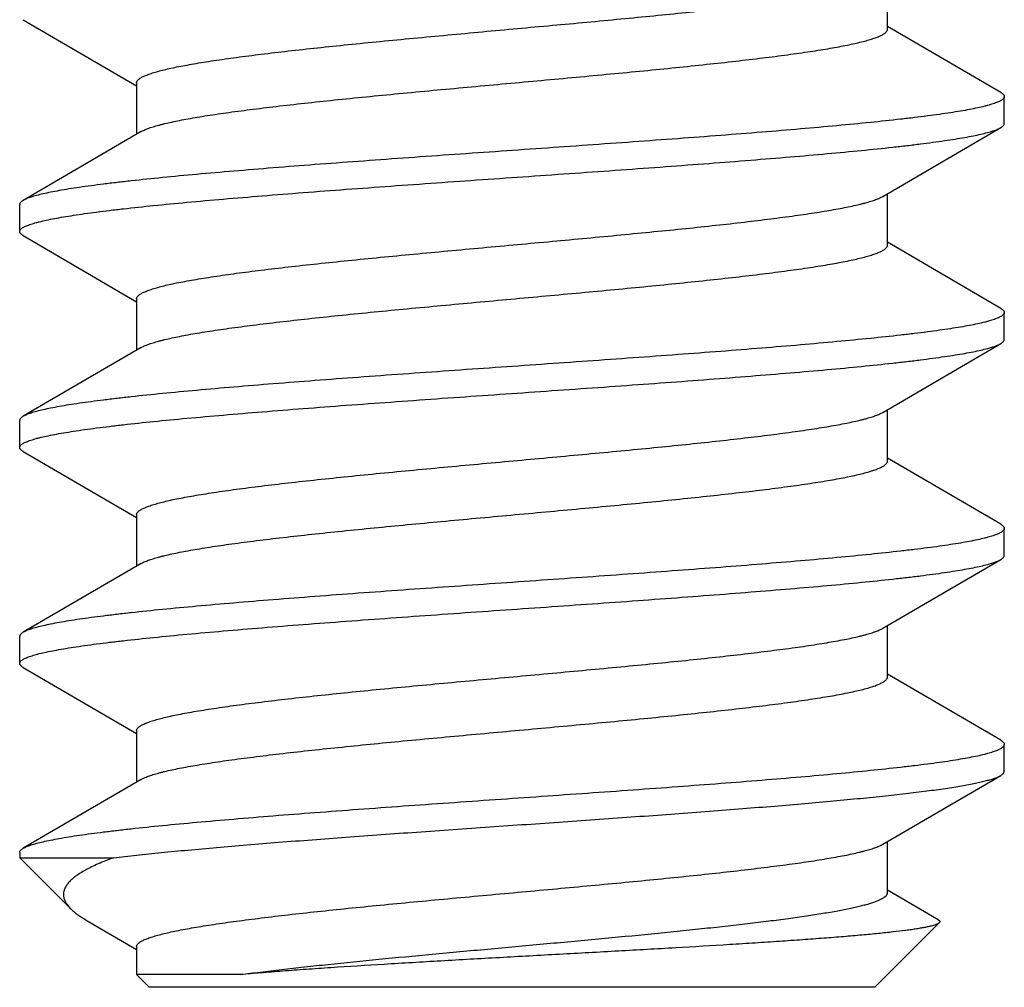
# Model space of a CAD drawing. Units: inches. Extents: x 0 to 11, y 0 to 8.5.
# Drawn here: x 3.5 to 3.7, y 3.3 to 3.5 of the extents above; entities that cross this region are included whole.
import ezdxf

# ---------------------------------------------------------------- set-up
doc = ezdxf.new("R2010")
doc.units = ezdxf.units.IN
doc.header["$LTSCALE"] = 0.605
doc.header["$MEASUREMENT"] = 0
doc.layers.add('ALL_FEATURES', color=7, linetype='CONTINUOUS')

msp = doc.modelspace()

# ---------------------------------------------------------------- linework, layer by layer
at = {"layer": 'ALL_FEATURES', "color": 7, "linetype": 'CONTINUOUS'}
for p, q in [((3.6378, 3.48513), (3.6378, 3.49502)), ((3.47104, 3.48693), (3.4929, 3.47419)), ((3.65966, 3.4729), (3.6378, 3.48565)), ((3.4929, 3.47471), (3.4929, 3.46481)), ((3.66035, 3.46689), (3.66035, 3.47211)), ((3.63691, 3.45283), (3.65966, 3.4661)), ((3.49379, 3.46533), (3.47104, 3.45207)), ((3.6378, 3.44346), (3.6378, 3.45335)), ((3.47035, 3.44606), (3.47035, 3.45127)), ((3.47104, 3.44526), (3.4929, 3.43252)), ((3.65966, 3.43123), (3.6378, 3.44398)), ((3.4929, 3.43304), (3.4929, 3.42314)), ((3.66035, 3.42522), (3.66035, 3.43044)), ((3.63691, 3.41116), (3.65966, 3.42443)), ((3.49379, 3.42366), (3.47104, 3.4104)), ((3.6378, 3.40179), (3.6378, 3.41168)), ((3.47035, 3.40439), (3.47035, 3.4096)), ((3.47104, 3.40359), (3.4929, 3.39085)), ((3.65966, 3.38956), (3.6378, 3.40231)), ((3.4929, 3.39137), (3.4929, 3.38147)), ((3.66035, 3.38355), (3.66035, 3.38877)), ((3.63691, 3.36949), (3.65966, 3.38276)), ((3.49379, 3.38199), (3.47104, 3.36873)), ((3.6378, 3.36012), (3.6378, 3.37001)), ((3.47035, 3.36272), (3.47035, 3.36793)), ((3.47104, 3.36192), (3.4929, 3.34918)), ((3.65966, 3.34789), (3.6378, 3.36064)), ((3.4929, 3.3497), (3.4929, 3.3398)), ((3.66035, 3.34188), (3.66035, 3.3471)), ((3.49379, 3.34032), (3.47104, 3.32706)), ((3.63691, 3.32782), (3.65966, 3.34109)), ((3.6378, 3.31845), (3.6378, 3.32834)), ((3.47035, 3.32626), (3.47035, 3.32521)), ((3.47035, 3.32521), (3.48021, 3.31536)), ((3.47035, 3.32521), (3.48848, 3.32521)), ((3.6476, 3.31325), (3.6378, 3.31897)), ((3.48315, 3.3132), (3.4929, 3.30751)), ((3.64781, 3.31267), (3.63535, 3.30021)), ((3.4929, 3.30803), (3.4929, 3.30266)), ((3.4929, 3.30266), (3.49535, 3.30021)), ((3.51294, 3.30266), (3.4929, 3.30266)), ((3.63535, 3.30021), (3.49535, 3.30021))]:
    msp.add_line(p, q, dxfattribs=at)
for points, knots in [([(3.4929, 3.47471), (3.4929, 3.47476), (3.49292, 3.47487), (3.49298, 3.47503), (3.49308, 3.47518), (3.49322, 3.47534), (3.4934, 3.47549), (3.49362, 3.47565), (3.49387, 3.4758), (3.49417, 3.47596), (3.4945, 3.47611), (3.49502, 3.47632), (3.49576, 3.47659), (3.49677, 3.47689), (3.49793, 3.4772), (3.49923, 3.47751), (3.50068, 3.47782), (3.50227, 3.47812), (3.50399, 3.47843), (3.50585, 3.47874), (3.50858, 3.47916), (3.5123, 3.47969), (3.5171, 3.4803), (3.52231, 3.48092), (3.5279, 3.48153), (3.53382, 3.48215), (3.54001, 3.48276), (3.54642, 3.48338), (3.55299, 3.48399), (3.56192, 3.48482), (3.57306, 3.48583), (3.58409, 3.48686), (3.59266, 3.48769), (3.59877, 3.4883), (3.60459, 3.48892), (3.61007, 3.48953), (3.61516, 3.49015), (3.61914, 3.49067), (3.62209, 3.49109), (3.62413, 3.4914), (3.62603, 3.49171), (3.62781, 3.49202), (3.62945, 3.49232), (3.63095, 3.49263), (3.63211, 3.4929), (3.63296, 3.49311), (3.63372, 3.49331), (3.63458, 3.49355), (3.63537, 3.49382), (3.63593, 3.49403), (3.63629, 3.49419), (3.63661, 3.49434), (3.63681, 3.49445), (3.63691, 3.4945)], [0, 0, 0, 0, 0.001067, 0.0022, 0.003455, 0.004872, 0.006481, 0.008301, 0.010343, 0.012616, 0.015127, 0.017879, 0.024115, 0.031337, 0.03954, 0.048716, 0.058852, 0.069934, 0.08194, 0.094844, 0.108624, 0.138696, 0.171904, 0.207972, 0.246589, 0.28743, 0.330142, 0.37436, 0.419702, 0.465778, 0.558542, 0.64946, 0.693246, 0.735409, 0.775589, 0.81344, 0.848642, 0.880893, 0.895828, 0.909928, 0.923162, 0.935504, 0.94693, 0.957422, 0.966958, 0.971363, 0.975523, 0.983109, 0.989713, 0.992647, 0.995337, 0.997787, 1, 1, 1, 1]), ([(3.49379, 3.46533), (3.49389, 3.46539), (3.49409, 3.4655), (3.49441, 3.46565), (3.49477, 3.4658), (3.49533, 3.46602), (3.49612, 3.46628), (3.49698, 3.46653), (3.49774, 3.46673), (3.49859, 3.46694), (3.49975, 3.4672), (3.50125, 3.46751), (3.50289, 3.46782), (3.50467, 3.46813), (3.50729, 3.46855), (3.51088, 3.46908), (3.51554, 3.46969), (3.52063, 3.4703), (3.52611, 3.47092), (3.53193, 3.47153), (3.53804, 3.47215), (3.54661, 3.47298), (3.55764, 3.474), (3.56878, 3.47502), (3.57771, 3.47584), (3.58428, 3.47646), (3.59069, 3.47707), (3.59688, 3.47769), (3.6028, 3.4783), (3.60839, 3.47892), (3.61361, 3.47953), (3.6184, 3.48015), (3.62212, 3.48067), (3.62485, 3.48109), (3.62671, 3.4814), (3.62843, 3.48171), (3.63002, 3.48202), (3.63147, 3.48233), (3.63277, 3.48263), (3.63393, 3.48294), (3.63494, 3.48325), (3.63568, 3.48351), (3.6362, 3.48373), (3.63654, 3.48388), (3.63683, 3.48403), (3.63709, 3.48419), (3.6373, 3.48434), (3.63748, 3.4845), (3.63762, 3.48465), (3.63772, 3.48481), (3.63779, 3.48497), (3.6378, 3.48507), (3.6378, 3.48513)], [0, 0, 0, 0, 0.002214, 0.004663, 0.007353, 0.010286, 0.016889, 0.024476, 0.028638, 0.033043, 0.042578, 0.053068, 0.064496, 0.076839, 0.090072, 0.119106, 0.151358, 0.186559, 0.224411, 0.26459, 0.306754, 0.350539, 0.441458, 0.534222, 0.580298, 0.62564, 0.669857, 0.71257, 0.75341, 0.792029, 0.828095, 0.861304, 0.891375, 0.905156, 0.918061, 0.930065, 0.941146, 0.951284, 0.960461, 0.968663, 0.975883, 0.982121, 0.984874, 0.987385, 0.989658, 0.991699, 0.993518, 0.995126, 0.996544, 0.997799, 0.998933, 1, 1, 1, 1]), ([(3.66035, 3.47211), (3.66035, 3.47208), (3.66035, 3.47203), (3.66032, 3.47192), (3.66025, 3.47178), (3.66011, 3.47162), (3.65992, 3.47147), (3.65968, 3.47131), (3.65939, 3.47116), (3.65904, 3.471), (3.65865, 3.47085), (3.6582, 3.47069), (3.6577, 3.47053), (3.65715, 3.47038), (3.65632, 3.47016), (3.65515, 3.46989), (3.65359, 3.46958), (3.65184, 3.46927), (3.6499, 3.46896), (3.64777, 3.46865), (3.64545, 3.46834), (3.64296, 3.46803), (3.6393, 3.4676), (3.63431, 3.46707), (3.62788, 3.46645), (3.6209, 3.46582), (3.61342, 3.4652), (3.60551, 3.46458), (3.59724, 3.46396), (3.58572, 3.46312), (3.571, 3.46208), (3.55619, 3.46105), (3.5444, 3.46022), (3.53578, 3.45959), (3.52743, 3.45897), (3.51942, 3.45835), (3.51181, 3.45772), (3.50468, 3.4571), (3.49809, 3.45648), (3.49297, 3.45595), (3.48919, 3.45552), (3.4866, 3.45521), (3.48418, 3.4549), (3.48195, 3.45459), (3.4799, 3.45428), (3.47805, 3.45396), (3.47638, 3.45365), (3.47492, 3.45334), (3.47382, 3.45308), (3.47305, 3.45286), (3.47255, 3.4527), (3.4721, 3.45255), (3.47169, 3.45239), (3.47135, 3.45224), (3.47113, 3.45213), (3.47104, 3.45207)], [0, 0, 0, 0, 0.000411, 0.000833, 0.001752, 0.002825, 0.004094, 0.005584, 0.007311, 0.009283, 0.011507, 0.013986, 0.016723, 0.019717, 0.02297, 0.030247, 0.038551, 0.047867, 0.058178, 0.069463, 0.081702, 0.094869, 0.108933, 0.139639, 0.173553, 0.21038, 0.249794, 0.29145, 0.334978, 0.379994, 0.472886, 0.566841, 0.613175, 0.658531, 0.702506, 0.744714, 0.78478, 0.822353, 0.857098, 0.888714, 0.90326, 0.916923, 0.929675, 0.941487, 0.952336, 0.9622, 0.971062, 0.978904, 0.985717, 0.988737, 0.991499, 0.994004, 0.996253, 0.99825, 1, 1, 1, 1]), ([(3.65966, 3.4729), (3.65977, 3.47284), (3.65991, 3.47275), (3.66008, 3.47261), (3.66018, 3.47251), (3.66025, 3.47241), (3.66031, 3.47231), (3.66034, 3.47221), (3.66035, 3.47214), (3.66035, 3.47211)], [0, 0, 0, 0, 0.328598, 0.469485, 0.596085, 0.709939, 0.81318, 0.908664, 1, 1, 1, 1]), ([(3.47035, 3.44606), (3.47035, 3.44609), (3.47036, 3.44614), (3.47038, 3.44625), (3.47046, 3.44639), (3.47059, 3.44654), (3.47078, 3.4467), (3.47102, 3.44685), (3.47131, 3.44701), (3.47166, 3.44716), (3.47205, 3.44732), (3.4725, 3.44748), (3.473, 3.44763), (3.47355, 3.44779), (3.47438, 3.448), (3.47555, 3.44827), (3.47711, 3.44858), (3.47886, 3.44889), (3.4808, 3.4492), (3.48293, 3.44952), (3.48525, 3.44983), (3.48774, 3.45014), (3.49141, 3.45057), (3.49639, 3.4511), (3.50282, 3.45172), (3.5098, 3.45234), (3.51728, 3.45296), (3.52519, 3.45359), (3.53346, 3.45421), (3.54498, 3.45505), (3.5597, 3.45609), (3.57452, 3.45711), (3.58631, 3.45795), (3.59492, 3.45857), (3.60327, 3.4592), (3.61129, 3.45982), (3.61889, 3.46044), (3.62602, 3.46106), (3.63261, 3.46168), (3.63773, 3.46221), (3.64152, 3.46264), (3.6441, 3.46295), (3.64652, 3.46327), (3.64875, 3.46358), (3.6508, 3.46389), (3.65266, 3.4642), (3.65432, 3.46451), (3.65578, 3.46482), (3.65688, 3.46509), (3.65765, 3.46531), (3.65815, 3.46546), (3.65861, 3.46562), (3.65901, 3.46577), (3.65936, 3.46593), (3.65957, 3.46604), (3.65966, 3.4661)], [0, 0, 0, 0, 0.000411, 0.000833, 0.001752, 0.002825, 0.004094, 0.005584, 0.00731, 0.009282, 0.011506, 0.013986, 0.016722, 0.019716, 0.022969, 0.030246, 0.038549, 0.047865, 0.058176, 0.069461, 0.0817, 0.094866, 0.10893, 0.139636, 0.173551, 0.210379, 0.249794, 0.29145, 0.334977, 0.379993, 0.472886, 0.566841, 0.613175, 0.65853, 0.702506, 0.744714, 0.784779, 0.82235, 0.857095, 0.888711, 0.903257, 0.91692, 0.929672, 0.941485, 0.952334, 0.962199, 0.971061, 0.978903, 0.985717, 0.988737, 0.991499, 0.994004, 0.996253, 0.99825, 1, 1, 1, 1]), ([(3.65966, 3.4661), (3.65977, 3.46616), (3.65991, 3.46625), (3.66008, 3.46639), (3.66018, 3.46649), (3.66025, 3.46659), (3.66031, 3.46669), (3.66034, 3.46679), (3.66035, 3.46686), (3.66035, 3.46689)], [0, 0, 0, 0, 0.328601, 0.46949, 0.59609, 0.709944, 0.813184, 0.908667, 1, 1, 1, 1]), ([(3.4929, 3.43304), (3.4929, 3.43309), (3.49292, 3.4332), (3.49298, 3.43336), (3.49308, 3.43351), (3.49322, 3.43367), (3.4934, 3.43382), (3.49362, 3.43398), (3.49387, 3.43413), (3.49417, 3.43429), (3.4945, 3.43444), (3.49502, 3.43465), (3.49576, 3.43492), (3.49677, 3.43522), (3.49793, 3.43553), (3.49923, 3.43584), (3.50068, 3.43615), (3.50227, 3.43645), (3.50399, 3.43676), (3.50585, 3.43707), (3.50858, 3.43749), (3.5123, 3.43802), (3.5171, 3.43863), (3.52231, 3.43925), (3.5279, 3.43986), (3.53382, 3.44048), (3.54001, 3.44109), (3.54642, 3.44171), (3.55299, 3.44232), (3.56192, 3.44315), (3.57306, 3.44416), (3.58409, 3.44519), (3.59266, 3.44602), (3.59877, 3.44663), (3.60459, 3.44725), (3.61007, 3.44786), (3.61516, 3.44848), (3.61914, 3.449), (3.62209, 3.44942), (3.62413, 3.44973), (3.62603, 3.45004), (3.62781, 3.45035), (3.62945, 3.45065), (3.63095, 3.45096), (3.63211, 3.45123), (3.63296, 3.45144), (3.63372, 3.45164), (3.63458, 3.45188), (3.63537, 3.45215), (3.63593, 3.45236), (3.63629, 3.45252), (3.63661, 3.45267), (3.63681, 3.45278), (3.63691, 3.45283)], [0, 0, 0, 0, 0.001067, 0.0022, 0.003455, 0.004872, 0.006481, 0.0083, 0.010343, 0.012616, 0.015127, 0.017879, 0.024115, 0.031337, 0.03954, 0.048716, 0.058852, 0.069934, 0.08194, 0.094844, 0.108624, 0.138696, 0.171904, 0.207972, 0.246589, 0.28743, 0.330142, 0.37436, 0.419702, 0.465778, 0.558542, 0.64946, 0.693246, 0.735409, 0.775589, 0.81344, 0.848642, 0.880893, 0.895828, 0.909927, 0.923162, 0.935504, 0.94693, 0.957421, 0.966958, 0.971363, 0.975523, 0.983109, 0.989713, 0.992647, 0.995337, 0.997787, 1, 1, 1, 1]), ([(3.47104, 3.45207), (3.47093, 3.45201), (3.47079, 3.45192), (3.47062, 3.45178), (3.47052, 3.45168), (3.47045, 3.45158), (3.47039, 3.45147), (3.47036, 3.45137), (3.47035, 3.4513), (3.47035, 3.45127)], [0, 0, 0, 0, 0.328598, 0.469486, 0.596085, 0.70994, 0.81318, 0.908664, 1, 1, 1, 1]), ([(3.47104, 3.44526), (3.47093, 3.44532), (3.47079, 3.44542), (3.47062, 3.44556), (3.47052, 3.44566), (3.47045, 3.44576), (3.47039, 3.44586), (3.47036, 3.44596), (3.47035, 3.44603), (3.47035, 3.44606)], [0, 0, 0, 0, 0.328593, 0.469476, 0.596073, 0.709926, 0.813168, 0.908657, 1, 1, 1, 1]), ([(3.49379, 3.42366), (3.49389, 3.42372), (3.49409, 3.42383), (3.49441, 3.42398), (3.49477, 3.42413), (3.49533, 3.42435), (3.49612, 3.42461), (3.49698, 3.42486), (3.49774, 3.42506), (3.49859, 3.42527), (3.49975, 3.42553), (3.50125, 3.42584), (3.50289, 3.42615), (3.50467, 3.42646), (3.50729, 3.42688), (3.51088, 3.42741), (3.51554, 3.42802), (3.52063, 3.42863), (3.52611, 3.42925), (3.53193, 3.42986), (3.53804, 3.43048), (3.54661, 3.43131), (3.55764, 3.43233), (3.56878, 3.43335), (3.57771, 3.43417), (3.58428, 3.43479), (3.59069, 3.4354), (3.59688, 3.43602), (3.6028, 3.43663), (3.60839, 3.43725), (3.61361, 3.43786), (3.6184, 3.43848), (3.62212, 3.439), (3.62485, 3.43942), (3.62671, 3.43973), (3.62843, 3.44004), (3.63002, 3.44035), (3.63147, 3.44066), (3.63277, 3.44096), (3.63393, 3.44127), (3.63494, 3.44158), (3.63568, 3.44184), (3.6362, 3.44206), (3.63654, 3.44221), (3.63683, 3.44236), (3.63709, 3.44252), (3.6373, 3.44267), (3.63748, 3.44283), (3.63762, 3.44298), (3.63772, 3.44314), (3.63779, 3.4433), (3.6378, 3.4434), (3.6378, 3.44346)], [0, 0, 0, 0, 0.002214, 0.004663, 0.007353, 0.010286, 0.016889, 0.024476, 0.028638, 0.033043, 0.042578, 0.053068, 0.064496, 0.076839, 0.090072, 0.119106, 0.151358, 0.186559, 0.224411, 0.26459, 0.306754, 0.350539, 0.441458, 0.534222, 0.580298, 0.62564, 0.669857, 0.71257, 0.75341, 0.792029, 0.828095, 0.861304, 0.891375, 0.905156, 0.918061, 0.930065, 0.941146, 0.951284, 0.960461, 0.968663, 0.975883, 0.982121, 0.984874, 0.987385, 0.989658, 0.991699, 0.993518, 0.995126, 0.996544, 0.997799, 0.998933, 1, 1, 1, 1]), ([(3.66035, 3.43044), (3.66035, 3.43041), (3.66035, 3.43036), (3.66032, 3.43025), (3.66025, 3.43011), (3.66011, 3.42995), (3.65992, 3.4298), (3.65968, 3.42964), (3.65939, 3.42949), (3.65904, 3.42933), (3.65865, 3.42918), (3.6582, 3.42902), (3.6577, 3.42886), (3.65715, 3.42871), (3.65632, 3.42849), (3.65515, 3.42822), (3.65359, 3.42791), (3.65184, 3.4276), (3.6499, 3.42729), (3.64777, 3.42698), (3.64545, 3.42667), (3.64296, 3.42636), (3.6393, 3.42593), (3.63431, 3.4254), (3.62788, 3.42478), (3.6209, 3.42415), (3.61342, 3.42353), (3.60551, 3.42291), (3.59724, 3.42229), (3.58572, 3.42145), (3.571, 3.42041), (3.55619, 3.41938), (3.5444, 3.41855), (3.53578, 3.41792), (3.52743, 3.4173), (3.51942, 3.41668), (3.51181, 3.41605), (3.50468, 3.41543), (3.49809, 3.41481), (3.49297, 3.41428), (3.48919, 3.41385), (3.4866, 3.41354), (3.48418, 3.41323), (3.48195, 3.41292), (3.4799, 3.41261), (3.47805, 3.41229), (3.47638, 3.41198), (3.47492, 3.41167), (3.47382, 3.41141), (3.47305, 3.41119), (3.47255, 3.41103), (3.4721, 3.41088), (3.47169, 3.41072), (3.47135, 3.41057), (3.47113, 3.41046), (3.47104, 3.4104)], [0, 0, 0, 0, 0.000411, 0.000833, 0.001752, 0.002825, 0.004094, 0.005584, 0.007311, 0.009283, 0.011507, 0.013986, 0.016723, 0.019717, 0.02297, 0.030247, 0.038551, 0.047867, 0.058178, 0.069463, 0.081702, 0.094869, 0.108933, 0.139639, 0.173553, 0.21038, 0.249794, 0.29145, 0.334978, 0.379994, 0.472886, 0.566842, 0.613175, 0.658531, 0.702506, 0.744714, 0.78478, 0.822352, 0.857097, 0.888713, 0.903259, 0.916923, 0.929675, 0.941487, 0.952335, 0.9622, 0.971062, 0.978904, 0.985717, 0.988737, 0.991499, 0.994004, 0.996253, 0.99825, 1, 1, 1, 1]), ([(3.65966, 3.43123), (3.65977, 3.43117), (3.65991, 3.43108), (3.66008, 3.43094), (3.66018, 3.43084), (3.66025, 3.43074), (3.66031, 3.43064), (3.66034, 3.43054), (3.66035, 3.43047), (3.66035, 3.43044)], [0, 0, 0, 0, 0.328599, 0.469486, 0.596085, 0.70994, 0.81318, 0.908664, 1, 1, 1, 1]), ([(3.47035, 3.40439), (3.47035, 3.40442), (3.47036, 3.40447), (3.47038, 3.40458), (3.47046, 3.40472), (3.47059, 3.40487), (3.47078, 3.40503), (3.47102, 3.40518), (3.47131, 3.40534), (3.47166, 3.40549), (3.47205, 3.40565), (3.4725, 3.40581), (3.473, 3.40596), (3.47355, 3.40612), (3.47438, 3.40633), (3.47555, 3.4066), (3.47711, 3.40691), (3.47886, 3.40722), (3.4808, 3.40753), (3.48293, 3.40785), (3.48525, 3.40816), (3.48774, 3.40847), (3.49141, 3.4089), (3.49639, 3.40943), (3.50282, 3.41005), (3.5098, 3.41067), (3.51728, 3.41129), (3.52519, 3.41192), (3.53346, 3.41254), (3.54498, 3.41338), (3.5597, 3.41442), (3.57452, 3.41545), (3.58631, 3.41628), (3.59492, 3.4169), (3.60327, 3.41753), (3.61129, 3.41815), (3.61889, 3.41877), (3.62602, 3.41939), (3.63261, 3.42001), (3.63773, 3.42054), (3.64152, 3.42097), (3.6441, 3.42128), (3.64652, 3.4216), (3.64875, 3.42191), (3.6508, 3.42222), (3.65266, 3.42253), (3.65432, 3.42284), (3.65578, 3.42315), (3.65688, 3.42342), (3.65765, 3.42364), (3.65815, 3.42379), (3.65861, 3.42395), (3.65901, 3.4241), (3.65936, 3.42426), (3.65957, 3.42437), (3.65966, 3.42443)], [0, 0, 0, 0, 0.000411, 0.000833, 0.001752, 0.002825, 0.004094, 0.005584, 0.00731, 0.009282, 0.011506, 0.013986, 0.016722, 0.019716, 0.022969, 0.030246, 0.03855, 0.047865, 0.058176, 0.069461, 0.0817, 0.094866, 0.108931, 0.139636, 0.173551, 0.210379, 0.249794, 0.29145, 0.334977, 0.379993, 0.472886, 0.566841, 0.613175, 0.65853, 0.702506, 0.744714, 0.784779, 0.82235, 0.857095, 0.888711, 0.903257, 0.91692, 0.929672, 0.941485, 0.952334, 0.962199, 0.971061, 0.978903, 0.985717, 0.988737, 0.991499, 0.994004, 0.996253, 0.99825, 1, 1, 1, 1]), ([(3.65966, 3.42443), (3.65977, 3.42449), (3.65991, 3.42458), (3.66008, 3.42472), (3.66018, 3.42482), (3.66025, 3.42492), (3.66031, 3.42502), (3.66034, 3.42512), (3.66035, 3.42519), (3.66035, 3.42522)], [0, 0, 0, 0, 0.328601, 0.46949, 0.59609, 0.709944, 0.813184, 0.908667, 1, 1, 1, 1]), ([(3.4929, 3.39137), (3.4929, 3.39142), (3.49292, 3.39153), (3.49298, 3.39169), (3.49308, 3.39184), (3.49322, 3.392), (3.4934, 3.39215), (3.49362, 3.39231), (3.49387, 3.39246), (3.49417, 3.39262), (3.4945, 3.39277), (3.49502, 3.39298), (3.49576, 3.39325), (3.49677, 3.39355), (3.49793, 3.39386), (3.49923, 3.39417), (3.50068, 3.39448), (3.50227, 3.39478), (3.50399, 3.39509), (3.50585, 3.3954), (3.50858, 3.39582), (3.5123, 3.39635), (3.5171, 3.39696), (3.52231, 3.39758), (3.5279, 3.39819), (3.53382, 3.39881), (3.54001, 3.39942), (3.54642, 3.40004), (3.55299, 3.40065), (3.56192, 3.40148), (3.57306, 3.40249), (3.58409, 3.40352), (3.59266, 3.40435), (3.59877, 3.40496), (3.60459, 3.40558), (3.61007, 3.40619), (3.61516, 3.40681), (3.61914, 3.40733), (3.62209, 3.40775), (3.62413, 3.40806), (3.62603, 3.40837), (3.62781, 3.40868), (3.62945, 3.40898), (3.63095, 3.40929), (3.63211, 3.40956), (3.63296, 3.40977), (3.63372, 3.40997), (3.63458, 3.41021), (3.63537, 3.41048), (3.63593, 3.41069), (3.63629, 3.41085), (3.63661, 3.411), (3.63681, 3.41111), (3.63691, 3.41116)], [0, 0, 0, 0, 0.001067, 0.0022, 0.003455, 0.004872, 0.006481, 0.0083, 0.010342, 0.012616, 0.015127, 0.017879, 0.024115, 0.031336, 0.03954, 0.048716, 0.058852, 0.069934, 0.081939, 0.094844, 0.108624, 0.138696, 0.171904, 0.207971, 0.246589, 0.28743, 0.330142, 0.37436, 0.419702, 0.465778, 0.558542, 0.64946, 0.693246, 0.735409, 0.775589, 0.81344, 0.848641, 0.880893, 0.895828, 0.909927, 0.923162, 0.935504, 0.94693, 0.957421, 0.966958, 0.971363, 0.975523, 0.983109, 0.989712, 0.992646, 0.995337, 0.997787, 1, 1, 1, 1]), ([(3.47104, 3.4104), (3.47093, 3.41034), (3.47079, 3.41025), (3.47062, 3.41011), (3.47052, 3.41001), (3.47045, 3.40991), (3.47039, 3.4098), (3.47036, 3.4097), (3.47035, 3.40963), (3.47035, 3.4096)], [0, 0, 0, 0, 0.328599, 0.469486, 0.596086, 0.70994, 0.81318, 0.908664, 1, 1, 1, 1]), ([(3.47104, 3.40359), (3.47093, 3.40365), (3.47079, 3.40375), (3.47062, 3.40389), (3.47052, 3.40399), (3.47045, 3.40409), (3.47039, 3.40419), (3.47036, 3.40429), (3.47035, 3.40436), (3.47035, 3.40439)], [0, 0, 0, 0, 0.328601, 0.46949, 0.59609, 0.709944, 0.813184, 0.908666, 1, 1, 1, 1]), ([(3.49379, 3.38199), (3.49389, 3.38205), (3.49409, 3.38216), (3.49441, 3.38231), (3.49477, 3.38246), (3.49533, 3.38268), (3.49612, 3.38294), (3.49698, 3.38319), (3.49774, 3.38339), (3.49859, 3.3836), (3.49975, 3.38386), (3.50125, 3.38417), (3.50289, 3.38448), (3.50467, 3.38479), (3.50729, 3.38521), (3.51088, 3.38574), (3.51554, 3.38635), (3.52063, 3.38696), (3.52611, 3.38758), (3.53193, 3.38819), (3.53804, 3.38881), (3.54661, 3.38964), (3.55764, 3.39066), (3.56878, 3.39168), (3.57771, 3.3925), (3.58428, 3.39312), (3.59069, 3.39373), (3.59688, 3.39435), (3.6028, 3.39496), (3.60839, 3.39558), (3.61361, 3.39619), (3.6184, 3.39681), (3.62212, 3.39733), (3.62485, 3.39776), (3.62671, 3.39806), (3.62843, 3.39837), (3.63002, 3.39868), (3.63147, 3.39899), (3.63277, 3.39929), (3.63393, 3.3996), (3.63494, 3.39991), (3.63568, 3.40017), (3.6362, 3.40039), (3.63654, 3.40054), (3.63683, 3.40069), (3.63709, 3.40085), (3.6373, 3.401), (3.63748, 3.40116), (3.63762, 3.40131), (3.63772, 3.40147), (3.63779, 3.40163), (3.6378, 3.40173), (3.6378, 3.40179)], [0, 0, 0, 0, 0.002214, 0.004664, 0.007354, 0.010288, 0.016889, 0.024476, 0.028638, 0.033044, 0.042579, 0.053068, 0.064496, 0.076839, 0.090073, 0.119106, 0.151359, 0.186559, 0.224411, 0.26459, 0.306754, 0.350539, 0.441458, 0.534222, 0.580298, 0.62564, 0.669858, 0.71257, 0.75341, 0.792029, 0.828095, 0.861305, 0.891375, 0.905156, 0.918062, 0.930065, 0.941146, 0.951284, 0.960461, 0.968663, 0.975883, 0.982121, 0.984874, 0.987385, 0.989658, 0.9917, 0.993518, 0.995126, 0.996544, 0.997799, 0.998933, 1, 1, 1, 1]), ([(3.66035, 3.38877), (3.66035, 3.38874), (3.66035, 3.38869), (3.66032, 3.38858), (3.66025, 3.38844), (3.66011, 3.38828), (3.65992, 3.38813), (3.65968, 3.38797), (3.65939, 3.38782), (3.65904, 3.38766), (3.65865, 3.38751), (3.6582, 3.38735), (3.6577, 3.38719), (3.65715, 3.38704), (3.65632, 3.38682), (3.65515, 3.38655), (3.65359, 3.38624), (3.65184, 3.38593), (3.6499, 3.38562), (3.64777, 3.38531), (3.64545, 3.385), (3.64296, 3.38469), (3.6393, 3.38426), (3.63431, 3.38373), (3.62788, 3.38311), (3.6209, 3.38248), (3.61342, 3.38186), (3.60551, 3.38124), (3.59724, 3.38062), (3.58572, 3.37978), (3.571, 3.37874), (3.55619, 3.37771), (3.5444, 3.37688), (3.53578, 3.37625), (3.52743, 3.37563), (3.51942, 3.37501), (3.51181, 3.37438), (3.50468, 3.37376), (3.49809, 3.37314), (3.49297, 3.37261), (3.48919, 3.37218), (3.4866, 3.37187), (3.48418, 3.37156), (3.48195, 3.37125), (3.4799, 3.37094), (3.47805, 3.37062), (3.47638, 3.37031), (3.47492, 3.37), (3.47382, 3.36974), (3.47305, 3.36952), (3.47255, 3.36936), (3.4721, 3.36921), (3.47169, 3.36905), (3.47135, 3.3689), (3.47113, 3.36879), (3.47104, 3.36873)], [0, 0, 0, 0, 0.000411, 0.000833, 0.001752, 0.002825, 0.004094, 0.005584, 0.007311, 0.009283, 0.011507, 0.013986, 0.016723, 0.019717, 0.02297, 0.030247, 0.038551, 0.047867, 0.058178, 0.069463, 0.081702, 0.094869, 0.108933, 0.139639, 0.173553, 0.21038, 0.249794, 0.29145, 0.334978, 0.379994, 0.472886, 0.566842, 0.613175, 0.658531, 0.702506, 0.744714, 0.78478, 0.822352, 0.857097, 0.888713, 0.903259, 0.916923, 0.929674, 0.941487, 0.952335, 0.9622, 0.971062, 0.978904, 0.985717, 0.988737, 0.991499, 0.994004, 0.996253, 0.99825, 1, 1, 1, 1]), ([(3.65966, 3.38956), (3.65977, 3.3895), (3.65991, 3.38941), (3.66008, 3.38927), (3.66018, 3.38917), (3.66025, 3.38907), (3.66031, 3.38897), (3.66034, 3.38887), (3.66035, 3.3888), (3.66035, 3.38877)], [0, 0, 0, 0, 0.328586, 0.469465, 0.596058, 0.70991, 0.813154, 0.908649, 1, 1, 1, 1]), ([(3.47035, 3.36272), (3.47035, 3.36275), (3.47036, 3.3628), (3.47038, 3.36291), (3.47046, 3.36305), (3.47059, 3.3632), (3.47078, 3.36336), (3.47102, 3.36351), (3.47131, 3.36367), (3.47166, 3.36382), (3.47205, 3.36398), (3.4725, 3.36414), (3.473, 3.36429), (3.47355, 3.36445), (3.47438, 3.36466), (3.47555, 3.36493), (3.47711, 3.36524), (3.47886, 3.36555), (3.4808, 3.36586), (3.48293, 3.36618), (3.48525, 3.36649), (3.48774, 3.3668), (3.49141, 3.36723), (3.49639, 3.36776), (3.50282, 3.36838), (3.5098, 3.369), (3.51728, 3.36962), (3.52519, 3.37025), (3.53346, 3.37087), (3.54498, 3.37171), (3.5597, 3.37275), (3.57452, 3.37377), (3.58631, 3.37461), (3.59492, 3.37523), (3.60327, 3.37586), (3.61129, 3.37648), (3.61889, 3.3771), (3.62602, 3.37772), (3.63261, 3.37834), (3.63773, 3.37887), (3.64152, 3.3793), (3.6441, 3.37961), (3.64652, 3.37993), (3.64875, 3.38024), (3.6508, 3.38055), (3.65266, 3.38086), (3.65432, 3.38117), (3.65578, 3.38148), (3.65688, 3.38175), (3.65765, 3.38197), (3.65815, 3.38212), (3.65861, 3.38228), (3.65901, 3.38243), (3.65936, 3.38259), (3.65957, 3.3827), (3.65966, 3.38276)], [0, 0, 0, 0, 0.000411, 0.000833, 0.001752, 0.002825, 0.004094, 0.005584, 0.00731, 0.009282, 0.011507, 0.013986, 0.016722, 0.019717, 0.022969, 0.030247, 0.03855, 0.047866, 0.058176, 0.069462, 0.081701, 0.094867, 0.108932, 0.139637, 0.173552, 0.210379, 0.249794, 0.29145, 0.334977, 0.379993, 0.472886, 0.566841, 0.613175, 0.65853, 0.702506, 0.744714, 0.784779, 0.82235, 0.857095, 0.888711, 0.903257, 0.91692, 0.929672, 0.941485, 0.952334, 0.962199, 0.971061, 0.978903, 0.985717, 0.988737, 0.991499, 0.994004, 0.996253, 0.99825, 1, 1, 1, 1]), ([(3.65966, 3.38276), (3.65977, 3.38282), (3.65991, 3.38291), (3.66008, 3.38305), (3.66018, 3.38315), (3.66025, 3.38325), (3.66031, 3.38335), (3.66034, 3.38345), (3.66035, 3.38352), (3.66035, 3.38355)], [0, 0, 0, 0, 0.328601, 0.46949, 0.59609, 0.709944, 0.813184, 0.908666, 1, 1, 1, 1]), ([(3.47104, 3.36873), (3.47093, 3.36867), (3.47079, 3.36858), (3.47062, 3.36844), (3.47052, 3.36834), (3.47045, 3.36824), (3.47039, 3.36813), (3.47036, 3.36803), (3.47035, 3.36796), (3.47035, 3.36793)], [0, 0, 0, 0, 0.328599, 0.469486, 0.596086, 0.70994, 0.81318, 0.908664, 1, 1, 1, 1]), ([(3.4929, 3.3497), (3.4929, 3.34975), (3.49292, 3.34986), (3.49298, 3.35002), (3.49308, 3.35017), (3.49322, 3.35033), (3.4934, 3.35048), (3.49362, 3.35064), (3.49387, 3.35079), (3.49417, 3.35095), (3.4945, 3.3511), (3.49502, 3.35131), (3.49576, 3.35158), (3.49677, 3.35188), (3.49793, 3.35219), (3.49923, 3.3525), (3.50068, 3.35281), (3.50227, 3.35311), (3.50399, 3.35342), (3.50585, 3.35373), (3.50858, 3.35415), (3.5123, 3.35468), (3.5171, 3.35529), (3.52231, 3.35591), (3.5279, 3.35652), (3.53382, 3.35714), (3.54001, 3.35775), (3.54642, 3.35837), (3.55299, 3.35898), (3.56192, 3.35981), (3.57306, 3.36082), (3.58409, 3.36185), (3.59266, 3.36268), (3.59877, 3.36329), (3.60459, 3.36391), (3.61007, 3.36452), (3.61516, 3.36514), (3.61914, 3.36566), (3.62209, 3.36608), (3.62413, 3.36639), (3.62603, 3.3667), (3.62781, 3.36701), (3.62945, 3.36731), (3.63095, 3.36762), (3.63211, 3.36789), (3.63296, 3.3681), (3.63372, 3.3683), (3.63458, 3.36854), (3.63537, 3.36881), (3.63593, 3.36902), (3.63629, 3.36918), (3.63661, 3.36933), (3.63681, 3.36944), (3.63691, 3.36949)], [0, 0, 0, 0, 0.001067, 0.0022, 0.003455, 0.004872, 0.00648, 0.008299, 0.010342, 0.012616, 0.015127, 0.017879, 0.024115, 0.031336, 0.039539, 0.048716, 0.058853, 0.069933, 0.081939, 0.094844, 0.108624, 0.138696, 0.171904, 0.207971, 0.246589, 0.28743, 0.330142, 0.374359, 0.419701, 0.465777, 0.558541, 0.64946, 0.693245, 0.735409, 0.775588, 0.81344, 0.848641, 0.880893, 0.895827, 0.909926, 0.923161, 0.935504, 0.94693, 0.95742, 0.966957, 0.971362, 0.975523, 0.983109, 0.989711, 0.992646, 0.995336, 0.997787, 1, 1, 1, 1]), ([(3.47104, 3.36192), (3.47093, 3.36198), (3.47079, 3.36208), (3.47062, 3.36222), (3.47052, 3.36232), (3.47045, 3.36242), (3.47039, 3.36252), (3.47036, 3.36262), (3.47035, 3.36269), (3.47035, 3.36272)], [0, 0, 0, 0, 0.328601, 0.469489, 0.59609, 0.709944, 0.813183, 0.908666, 1, 1, 1, 1]), ([(3.49379, 3.34032), (3.49389, 3.34038), (3.49409, 3.34049), (3.49441, 3.34064), (3.49477, 3.34079), (3.49533, 3.34101), (3.49612, 3.34127), (3.49698, 3.34152), (3.49774, 3.34172), (3.49859, 3.34193), (3.49975, 3.34219), (3.50125, 3.3425), (3.50289, 3.34281), (3.50467, 3.34312), (3.50729, 3.34354), (3.51088, 3.34407), (3.51554, 3.34468), (3.52063, 3.34529), (3.52611, 3.34591), (3.53193, 3.34652), (3.53804, 3.34714), (3.54661, 3.34797), (3.55764, 3.34899), (3.56878, 3.35001), (3.57771, 3.35083), (3.58428, 3.35145), (3.59069, 3.35206), (3.59688, 3.35268), (3.6028, 3.35329), (3.60839, 3.35391), (3.61361, 3.35452), (3.6184, 3.35514), (3.62212, 3.35566), (3.62485, 3.35609), (3.62671, 3.35639), (3.62843, 3.3567), (3.63002, 3.35701), (3.63147, 3.35732), (3.63277, 3.35762), (3.63393, 3.35793), (3.63494, 3.35824), (3.63568, 3.3585), (3.6362, 3.35872), (3.63654, 3.35887), (3.63683, 3.35902), (3.63709, 3.35918), (3.6373, 3.35933), (3.63748, 3.35949), (3.63762, 3.35964), (3.63772, 3.3598), (3.63779, 3.35996), (3.6378, 3.36006), (3.6378, 3.36012)], [0, 0, 0, 0, 0.002214, 0.004664, 0.007355, 0.010289, 0.016891, 0.024476, 0.028638, 0.033044, 0.04258, 0.05307, 0.064496, 0.076839, 0.090074, 0.119106, 0.15136, 0.18656, 0.224412, 0.264591, 0.306755, 0.35054, 0.441459, 0.534223, 0.580299, 0.625641, 0.669858, 0.712571, 0.75341, 0.79203, 0.828095, 0.861305, 0.891375, 0.905156, 0.918062, 0.930067, 0.941147, 0.951284, 0.960461, 0.968664, 0.975884, 0.982121, 0.984873, 0.987385, 0.989659, 0.991701, 0.993519, 0.995127, 0.996545, 0.997799, 0.998933, 1, 1, 1, 1]), ([(3.65966, 3.34789), (3.65977, 3.34783), (3.65991, 3.34774), (3.66008, 3.3476), (3.66018, 3.3475), (3.66025, 3.3474), (3.66031, 3.3473), (3.66034, 3.3472), (3.66035, 3.34713), (3.66035, 3.3471)], [0, 0, 0, 0, 0.3286, 0.469487, 0.596086, 0.709941, 0.81318, 0.908665, 1, 1, 1, 1]), ([(3.47104, 3.32706), (3.47113, 3.32712), (3.47135, 3.32723), (3.47169, 3.32738), (3.4721, 3.32754), (3.47255, 3.32769), (3.47305, 3.32785), (3.47382, 3.32807), (3.47492, 3.32833), (3.47638, 3.32864), (3.47804, 3.32895), (3.4799, 3.32927), (3.48195, 3.32958), (3.48418, 3.32989), (3.4866, 3.3302), (3.48918, 3.33051), (3.49297, 3.33094), (3.49809, 3.33147), (3.50468, 3.33209), (3.51181, 3.33271), (3.51941, 3.33334), (3.52743, 3.33396), (3.53578, 3.33458), (3.5444, 3.33521), (3.55619, 3.33604), (3.571, 3.33707), (3.58572, 3.33811), (3.59724, 3.33895), (3.60551, 3.33957), (3.61342, 3.34019), (3.6209, 3.34081), (3.62788, 3.34144), (3.63431, 3.34206), (3.6393, 3.34259), (3.64296, 3.34302), (3.64545, 3.34333), (3.64777, 3.34364), (3.6499, 3.34395), (3.65184, 3.34426), (3.65359, 3.34457), (3.65515, 3.34488), (3.65632, 3.34515), (3.65715, 3.34537), (3.6577, 3.34552), (3.6582, 3.34568), (3.65865, 3.34584), (3.65904, 3.34599), (3.65939, 3.34615), (3.65968, 3.3463), (3.65992, 3.34646), (3.66011, 3.34661), (3.66025, 3.34677), (3.66032, 3.34691), (3.66035, 3.34702), (3.66035, 3.34707), (3.66035, 3.3471)], [0, 0, 0, 0, 0.00175, 0.003747, 0.005995, 0.008499, 0.011261, 0.014281, 0.021094, 0.028935, 0.037796, 0.04766, 0.058508, 0.07032, 0.083072, 0.096735, 0.111281, 0.142896, 0.177641, 0.215212, 0.255278, 0.297487, 0.341463, 0.386819, 0.433153, 0.527106, 0.619998, 0.665016, 0.708545, 0.750202, 0.789618, 0.826446, 0.86036, 0.891067, 0.905132, 0.918298, 0.930538, 0.941823, 0.952134, 0.96145, 0.969753, 0.97703, 0.980283, 0.983277, 0.986014, 0.988493, 0.990717, 0.992689, 0.994416, 0.995906, 0.997175, 0.998248, 0.999167, 0.999589, 1, 1, 1, 1]), ([(3.48848, 3.32521), (3.48994, 3.32539), (3.493, 3.32573), (3.49778, 3.32623), (3.50294, 3.32672), (3.50845, 3.32721), (3.51427, 3.32771), (3.52258, 3.32838), (3.53351, 3.32921), (3.54709, 3.33019), (3.56108, 3.33117), (3.57516, 3.33215), (3.58903, 3.33313), (3.60031, 3.33396), (3.60899, 3.33463), (3.61516, 3.33512), (3.62105, 3.33562), (3.62662, 3.33611), (3.63186, 3.3366), (3.63673, 3.3371), (3.64119, 3.33759), (3.64523, 3.33808), (3.64832, 3.3385), (3.65057, 3.33885), (3.65207, 3.33909), (3.65346, 3.33934), (3.65472, 3.33959), (3.6557, 3.3398), (3.65641, 3.33997), (3.65704, 3.34013), (3.65776, 3.34032), (3.65841, 3.34054), (3.65887, 3.34071), (3.65916, 3.34083), (3.65943, 3.34096), (3.65959, 3.34104), (3.65966, 3.34109)], [0, 0, 0, 0, 0.025636, 0.053631, 0.083813, 0.11601, 0.150051, 0.185752, 0.261322, 0.341044, 0.423151, 0.505815, 0.587198, 0.665491, 0.702932, 0.738959, 0.773369, 0.805974, 0.836593, 0.865057, 0.891212, 0.914914, 0.936039, 0.9456, 0.954476, 0.962659, 0.970137, 0.976903, 0.980018, 0.982953, 0.988283, 0.992895, 0.994934, 0.996796, 0.998483, 1, 1, 1, 1]), ([(3.65966, 3.34109), (3.65977, 3.34115), (3.65991, 3.34124), (3.66008, 3.34138), (3.66018, 3.34148), (3.66025, 3.34158), (3.66031, 3.34168), (3.66034, 3.34178), (3.66035, 3.34185), (3.66035, 3.34188)], [0, 0, 0, 0, 0.328593, 0.469477, 0.596073, 0.709927, 0.813168, 0.908657, 1, 1, 1, 1]), ([(3.47035, 3.32626), (3.47035, 3.32629), (3.47036, 3.32636), (3.47039, 3.32646), (3.47045, 3.32657), (3.47052, 3.32667), (3.47062, 3.32677), (3.47079, 3.32691), (3.47093, 3.327), (3.47104, 3.32706)], [0, 0, 0, 0, 0.091439, 0.186969, 0.290218, 0.40406, 0.530634, 0.671489, 1, 1, 1, 1]), ([(3.4929, 3.30803), (3.4929, 3.30808), (3.49292, 3.30819), (3.49298, 3.30835), (3.49308, 3.3085), (3.49322, 3.30866), (3.4934, 3.30881), (3.49362, 3.30897), (3.49387, 3.30912), (3.49417, 3.30928), (3.4945, 3.30943), (3.49502, 3.30964), (3.49576, 3.30991), (3.49677, 3.31021), (3.49793, 3.31052), (3.49923, 3.31083), (3.50068, 3.31114), (3.50227, 3.31144), (3.50399, 3.31175), (3.50585, 3.31206), (3.50858, 3.31248), (3.5123, 3.31301), (3.5171, 3.31362), (3.52231, 3.31424), (3.5279, 3.31485), (3.53382, 3.31547), (3.54001, 3.31608), (3.54642, 3.3167), (3.55299, 3.31731), (3.56192, 3.31814), (3.57306, 3.31915), (3.58409, 3.32018), (3.59266, 3.32101), (3.59877, 3.32162), (3.60459, 3.32224), (3.61007, 3.32285), (3.61516, 3.32347), (3.61982, 3.32408), (3.62341, 3.3246), (3.62603, 3.32503), (3.62781, 3.32534), (3.62945, 3.32564), (3.63095, 3.32595), (3.63211, 3.32622), (3.63296, 3.32643), (3.63372, 3.32663), (3.63458, 3.32687), (3.63537, 3.32714), (3.63593, 3.32735), (3.63629, 3.32751), (3.63661, 3.32766), (3.63681, 3.32777), (3.63691, 3.32782)], [0, 0, 0, 0, 0.001067, 0.002201, 0.003455, 0.004872, 0.006481, 0.008299, 0.010341, 0.012615, 0.015127, 0.017879, 0.024116, 0.031336, 0.039539, 0.048716, 0.058853, 0.069933, 0.081938, 0.094844, 0.108624, 0.138695, 0.171904, 0.207971, 0.24659, 0.287429, 0.330142, 0.374359, 0.419701, 0.465777, 0.558541, 0.64946, 0.693245, 0.735409, 0.775588, 0.81344, 0.84864, 0.880894, 0.909926, 0.923161, 0.935504, 0.94693, 0.95742, 0.966956, 0.971362, 0.975524, 0.983109, 0.989711, 0.992645, 0.995336, 0.997786, 1, 1, 1, 1]), ([(3.48848, 3.32521), (3.48796, 3.32503), (3.48696, 3.32465), (3.48554, 3.32406), (3.48425, 3.32347), (3.48309, 3.32287), (3.48206, 3.32227), (3.48117, 3.32167), (3.48041, 3.32106), (3.4798, 3.32045), (3.47932, 3.31983), (3.47904, 3.3193), (3.4789, 3.31887), (3.47883, 3.31855), (3.4788, 3.31824), (3.4788, 3.31792), (3.47885, 3.3176), (3.47896, 3.31717), (3.4792, 3.31662), (3.47964, 3.31597), (3.48, 3.31556), (3.48021, 3.31536)], [0, 0, 0, 0, 0.105056, 0.202809, 0.293181, 0.376136, 0.451693, 0.519987, 0.581311, 0.636135, 0.685184, 0.729543, 0.750456, 0.770815, 0.790875, 0.810911, 0.831197, 0.852005, 0.896119, 0.94503, 1, 1, 1, 1]), ([(3.51294, 3.30266), (3.51423, 3.30284), (3.51689, 3.30317), (3.52101, 3.30366), (3.52538, 3.30416), (3.53162, 3.30482), (3.53984, 3.30565), (3.55009, 3.30663), (3.56067, 3.3076), (3.57136, 3.30858), (3.58191, 3.30955), (3.59052, 3.31037), (3.59716, 3.31104), (3.6019, 3.31153), (3.60643, 3.31202), (3.61074, 3.31251), (3.6148, 3.313), (3.61858, 3.31349), (3.62207, 3.31398), (3.62525, 3.31447), (3.6281, 3.31496), (3.63025, 3.31538), (3.6318, 3.31572), (3.63282, 3.31597), (3.63375, 3.31621), (3.63459, 3.31646), (3.63533, 3.3167), (3.63598, 3.31695), (3.63653, 3.31719), (3.63692, 3.3174), (3.63718, 3.31758), (3.63735, 3.3177), (3.63749, 3.31782), (3.6376, 3.31795), (3.63769, 3.31807), (3.63775, 3.31819), (3.63779, 3.31832), (3.6378, 3.3184), (3.6378, 3.31845)], [0, 0, 0, 0, 0.030769, 0.063672, 0.098505, 0.135068, 0.2126, 0.294604, 0.37928, 0.464775, 0.549218, 0.630762, 0.669885, 0.707624, 0.743769, 0.778129, 0.810513, 0.840749, 0.868676, 0.894143, 0.917025, 0.937203, 0.946249, 0.954587, 0.962211, 0.969114, 0.975293, 0.980751, 0.985496, 0.989546, 0.991319, 0.992931, 0.994392, 0.995711, 0.996907, 0.998001, 0.99902, 1, 1, 1, 1]), ([(3.48021, 3.31536), (3.48039, 3.31517), (3.4808, 3.3148), (3.48149, 3.31426), (3.48228, 3.31372), (3.48285, 3.31338), (3.48315, 3.3132)], [0, 0, 0, 0, 0.216429, 0.454543, 0.715478, 1, 1, 1, 1]), ([(3.64781, 3.31267), (3.64778, 3.31264), (3.64772, 3.31259), (3.6476, 3.31252), (3.64747, 3.31244), (3.6473, 3.31237), (3.64712, 3.3123), (3.64682, 3.31219), (3.64638, 3.31207), (3.64578, 3.31192), (3.64508, 3.31177), (3.64429, 3.31163), (3.64339, 3.31148), (3.6424, 3.31133), (3.64089, 3.31112), (3.63877, 3.31087), (3.63595, 3.31057), (3.63277, 3.31027), (3.62926, 3.30997), (3.62543, 3.30967), (3.6213, 3.30936), (3.61688, 3.30906), (3.61221, 3.30875), (3.60554, 3.30833), (3.59674, 3.30781), (3.58578, 3.30719), (3.57445, 3.30657), (3.56302, 3.30594), (3.55174, 3.3053), (3.54088, 3.30466), (3.53221, 3.30412), (3.52569, 3.30367), (3.52117, 3.30334), (3.51695, 3.30301), (3.51424, 3.30278), (3.51294, 3.30266)], [0, 0, 0, 0, 0.000835, 0.00182, 0.002966, 0.004279, 0.005762, 0.00742, 0.011265, 0.015823, 0.021098, 0.027087, 0.033786, 0.041193, 0.0493, 0.067586, 0.088563, 0.112143, 0.138213, 0.166651, 0.197317, 0.230058, 0.26471, 0.301091, 0.378279, 0.459976, 0.544399, 0.629655, 0.713781, 0.794794, 0.870734, 0.906208, 0.939725, 0.971066, 1, 1, 1, 1]), ([(3.6476, 3.31325), (3.64764, 3.31322), (3.64771, 3.31318), (3.6478, 3.31311), (3.64786, 3.31304), (3.6479, 3.31296), (3.64792, 3.31289), (3.6479, 3.31281), (3.64787, 3.31274), (3.64783, 3.31269), (3.64781, 3.31267)], [0, 0, 0, 0, 0.178205, 0.329997, 0.458314, 0.568033, 0.666871, 0.765186, 0.87353, 1, 1, 1, 1])]:
    msp.add_open_spline(points, degree=3, knots=knots, dxfattribs=at)

doc.saveas('drawing.dxf')
